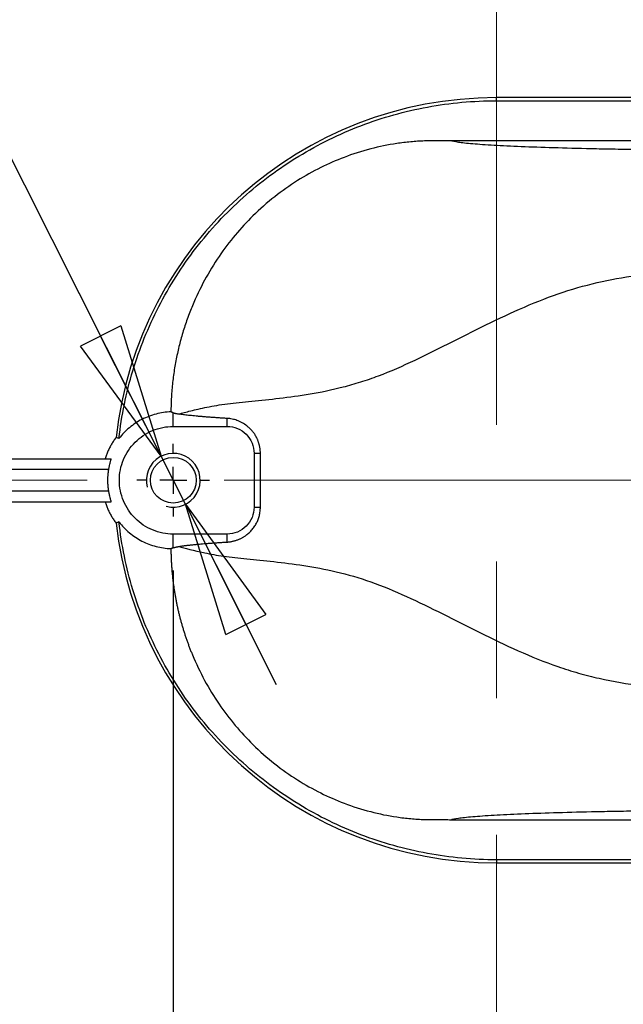
# Model space of a CAD drawing. Units: millimetres. Extents: x -4 to 213, y 0 to 297.
# Drawn here: x 137 to 149, y 73 to 91 of the extents above; entities that cross this region are included whole.
import ezdxf

# ---------------------------------------------------------------- set-up
doc = ezdxf.new("R2010")
doc.units = ezdxf.units.MM
doc.linetypes.add('CENTERX2', pattern=[20.32, 12.7, -2.54, 2.54, -2.54])
doc.layers.add('FORMAT', color=7, linetype='Continuous')
doc.styles.add('SLDTEXTSTYLE0', font='TXT', dxfattribs={"width": 0.605})
doc.dimstyles.new('SLDDIMSTYLE0', dxfattribs={"dimtxt": 2.5, "dimasz": 2.5, "dimexe": 0, "dimexo": 0.0625, "dimtad": 1, "dimlfac": 10, "dimrnd": 1e-09, "dimzin": 12, "dimdsep": 46, "dimtxsty": 'SLDTEXTSTYLE0', "dimblk1": 'CLOSED', "dimblk2": 'CLOSED', "dimsah": 1, "dimcen": 0.09, "dimadec": 0, "dimazin": 3, "dimtfac": 1, "dimtofl": 0, "dimtmove": 0, "dimatfit": 3, "dimldrblk": 'CLOSED', "dimfxl": 0, "dimfrac": 2, "dimtolj": 1, "dimtzin": 12, "dimarcsym": 0})
doc.dimstyles.new('SLDDIMSTYLE3', dxfattribs={"dimtxt": 2.5, "dimasz": 2.5, "dimexe": 0, "dimexo": 0.0625, "dimtad": 1, "dimlfac": 10, "dimrnd": 1e-09, "dimzin": 12, "dimdsep": 46, "dimtxsty": 'SLDTEXTSTYLE0', "dimblk1": 'CLOSED', "dimblk2": 'CLOSED', "dimsah": 1, "dimcen": 0.09, "dimadec": 0, "dimazin": 3, "dimtfac": 1, "dimtmove": 0, "dimatfit": 0, "dimldrblk": 'CLOSED', "dimfxl": 0, "dimfrac": 2, "dimtolj": 1, "dimtzin": 12, "dimarcsym": 0})
doc.dimstyles.new('SLDDIMSTYLE4', dxfattribs={"dimtxt": 2.5, "dimasz": 2.5, "dimexe": 0, "dimexo": 0.0625, "dimtad": 0, "dimtih": 1, "dimtoh": 1, "dimlfac": 10, "dimrnd": 1e-09, "dimzin": 12, "dimdsep": 46, "dimtxsty": 'SLDTEXTSTYLE0', "dimblk1": 'CLOSED', "dimblk2": 'CLOSED', "dimsah": 1, "dimcen": 0, "dimadec": 0, "dimazin": 3, "dimtfac": 1, "dimtmove": 0, "dimatfit": 3, "dimldrblk": 'CLOSED', "dimfxl": 0, "dimfrac": 2, "dimtolj": 1, "dimtzin": 12, "dimarcsym": 0})

# ---------------------------------------------------------------- blocks, each defined once
blk = doc.blocks.new('_Closed')
at = {"color": 0, "linetype": 'ByBlock', "lineweight": -2}
for p, q in [((-1, 0.166667), (0, 0)), ((-1, 0.166667), (-1, -0.166667)), ((0, 0), (-1, -0.166667)), ((0, 0), (-1, 0))]:
    blk.add_line(p, q, dxfattribs=at)
blk = doc.blocks.new('_D_5')
at = {"layer": 'FORMAT', "color": 7}
for p, q in [((151.224, 75.42), (151.224, 56.171)), ((146.224, 62.306), (146.224, 56.171)), ((146.224, 56.921), (142.474, 56.921)), ((151.224, 56.921), (146.224, 56.921)), ((151.224, 56.921), (154.974, 56.921))]:
    blk.add_line(p, q, dxfattribs=at)
at = {"layer": 'FORMAT', "color": 7, "xscale": 2.5, "yscale": 2.5}
for p, rotation in [((146.224, 56.921, 22.182), 359.9999974071862), ((151.224, 56.921, 22.182), 179.9999974071862)]:
    blk.add_blockref('_Closed', p, dxfattribs=dict(at, rotation=rotation))
at = {"layer": 'FORMAT', "color": 7, "insert": (147.158, 60.144), "char_height": 2.5, "attachment_point": 1, "rotation": 360, "style": 'SLDTEXTSTYLE0'}
blk.add_mtext('50', dxfattribs=at)
blk = doc.blocks.new('_D_6')
at = {"layer": 'FORMAT', "color": 7}
for p, q in [((140.224, 80.92), (140.224, 56.171)), ((146.224, 62.306), (146.224, 56.171)), ((146.224, 56.921), (140.224, 56.921))]:
    blk.add_line(p, q, dxfattribs=at)
at = {"layer": 'FORMAT', "color": 7, "xscale": 2.5, "yscale": 2.5}
for p, rotation in [((140.224, 56.921, 22.182), 179.9999974071862), ((146.224, 56.921, 22.182), 359.9999974071862)]:
    blk.add_blockref('_Closed', p, dxfattribs=dict(at, rotation=rotation))
at = {"layer": 'FORMAT', "color": 7, "insert": (141.658, 60.144), "char_height": 2.5, "attachment_point": 1, "rotation": 360, "style": 'SLDTEXTSTYLE0'}
blk.add_mtext('60', dxfattribs=at)
blk = doc.blocks.new('_D_8')
at = {"layer": 'FORMAT', "color": 7}
for p, q in [((132.054, 98.833), (114.532, 98.833)), ((139.999, 83.041), (132.054, 98.833)), ((140.448, 82.148), (139.999, 83.041)), ((140.448, 82.148), (142.134, 78.798))]:
    blk.add_line(p, q, dxfattribs=at)
at = {"layer": 'FORMAT', "color": 7, "xscale": 2.5, "yscale": 2.5}
for p, rotation in [((139.999, 83.041, 22.182), 296.7079304042563), ((140.448, 82.148, 22.182), 116.7079304042563)]:
    blk.add_blockref('_Closed', p, dxfattribs=dict(at, rotation=rotation))
at = {"layer": 'FORMAT', "color": 7, "char_height": 2.5, "attachment_point": 1, "style": 'SLDTEXTSTYLE0'}
for s, insert in [('N°3 fori', (114.532, 102.056)), ('M10', (124.987, 102.056))]:
    blk.add_mtext(s, dxfattribs=dict(at, insert=insert))
blk = doc.blocks.new('SW_CENTERMARKSYMBOL_1')
at = {"layer": 'FORMAT', "color": 0}
for p, q in [((0, 0.5), (0, 0.675)), ((0, 0), (0, 0.25)), ((-0.5, 0), (-0.675, 0)), ((0, 0), (-0.25, 0)), ((0, 0), (0, -0.25)), ((0, 0), (0.25, 0)), ((0.5, 0), (0.675, 0)), ((0, -0.5), (0, -0.675))]:
    blk.add_line(p, q, dxfattribs=at)

msp = doc.modelspace()

# ---------------------------------------------------------------- linework, layer by layer
at = {"color": 7, "linetype": 'Continuous', "lineweight": 25}
for p, q in [((146.2236, 89.6448), (146.2236, 89.7018)), ((146.2236, 89.6448), (149.8378, 89.6448)), ((149.4963, 88.9), (145.3823, 88.9)), ((140.2236, 83.5948), (140.2236, 83.8483)), ((140.2236, 83.5948), (141.2236, 83.5948)), ((141.2236, 83.5948), (141.2236, 83.7434)), ((139.2162, 83.3688), (139.1614, 83.3907)), ((141.7236, 83.0948), (141.7236, 82.0948)), ((141.7236, 83.0948), (141.841, 83.0948)), ((141.841, 82.0948), (141.841, 83.0948)), ((124.4485, 82.9948), (139.0707, 82.9948)), ((139.0269, 82.7948), (124.4437, 82.7948)), ((139.0269, 82.3948), (124.4437, 82.3948)), ((124.4485, 82.1948), (139.0707, 82.1948)), ((141.7236, 82.0948), (141.841, 82.0948)), ((139.2162, 81.8209), (139.1614, 81.799)), ((140.2236, 81.3413), (140.2236, 81.5948)), ((141.2236, 81.5948), (140.2236, 81.5948)), ((141.2236, 81.4463), (141.2236, 81.5948)), ((145.3823, 76.2897), (149.4963, 76.2897)), ((150.1149, 75.5448), (146.2236, 75.5448)), ((146.2236, 75.5448), (146.2236, 75.4879))]:
    msp.add_line(p, q, dxfattribs=at)
msp.add_circle((140.2236, 82.5948), 0.425, dxfattribs=at)
for radius, start, end in [(7.107, 90, 173.5704), (7.107, 186.42957, 270), (17.1737, 189.66308, 342.47489), (17.6734, 190.16016, 343.23906)]:
    msp.add_arc((146.2236, 82.5948), radius, start, end, dxfattribs=at)
for points, knots in [([(129.596, 90.3484), (129.6186, 90.3905), (129.6637, 90.4746), (129.7325, 90.6), (129.802, 90.7247), (129.8724, 90.8488), (129.9437, 90.9722), (130.0157, 91.0949), (130.0886, 91.2169), (130.1622, 91.3382), (130.2367, 91.4588), (130.3119, 91.5786), (130.3879, 91.6978), (130.4647, 91.8163), (130.5422, 91.934), (130.6205, 92.051), (130.6996, 92.1673), (130.7794, 92.2828), (130.8599, 92.3976), (130.9412, 92.5116), (131.0231, 92.6249), (131.1058, 92.7375), (131.1892, 92.8493), (131.2733, 92.9604), (131.358, 93.0706), (131.4435, 93.1802), (131.5296, 93.2889), (131.6164, 93.3969), (131.7038, 93.5041), (131.7919, 93.6106), (131.8806, 93.7163), (131.97, 93.8211), (132.06, 93.9252), (132.1506, 94.0286), (132.2418, 94.1311), (132.3336, 94.2328), (132.426, 94.3338), (132.519, 94.4339), (132.6126, 94.5332), (132.7068, 94.6318), (132.8015, 94.7295), (132.8968, 94.8265), (132.9926, 94.9226), (133.089, 95.0179), (133.1859, 95.1124), (133.2833, 95.2061), (133.3813, 95.299), (133.4798, 95.391), (133.5787, 95.4823), (133.6782, 95.5727), (133.7782, 95.6623), (133.8786, 95.7511), (133.9795, 95.839), (134.0809, 95.9261), (134.1828, 96.0124), (134.2851, 96.0979), (134.3878, 96.1825), (134.491, 96.2663), (134.5946, 96.3493), (134.6986, 96.4315), (134.8031, 96.5128), (134.9079, 96.5933), (135.0132, 96.6729), (135.1188, 96.7517), (135.2249, 96.8297), (135.3313, 96.9068), (135.4381, 96.9831), (135.5452, 97.0586), (135.6527, 97.1332), (135.7606, 97.207), (135.8688, 97.2799), (135.9774, 97.352), (136.0862, 97.4233), (136.1954, 97.4937), (136.3049, 97.5633), (136.4147, 97.6321), (136.5249, 97.7), (136.6353, 97.767), (136.746, 97.8333), (136.8569, 97.8987), (136.9682, 97.9632), (137.0797, 98.027), (137.1915, 98.0898), (137.3035, 98.1519), (137.4158, 98.2131), (137.5283, 98.2735), (137.6411, 98.333), (137.754, 98.3917), (137.8672, 98.4496), (137.9806, 98.5066), (138.0943, 98.5628), (138.2081, 98.6182), (138.3221, 98.6728), (138.4363, 98.7265), (138.5506, 98.7794), (138.6652, 98.8314), (138.7799, 98.8827), (138.8948, 98.9331), (139.0098, 98.9827), (139.125, 99.0314), (139.2403, 99.0794), (139.3557, 99.1265), (139.4713, 99.1728), (139.587, 99.2183), (139.7028, 99.263), (139.8188, 99.3068), (139.9348, 99.3498), (140.0509, 99.3921), (140.1285, 99.4197), (140.1673, 99.4334)], [0, 0, 0, 0, 0.0100408, 0.0200685, 0.030083, 0.0400845, 0.0500728, 0.060048, 0.0700101, 0.0799591, 0.089895, 0.0998178, 0.1097274, 0.119624, 0.1295074, 0.1393777, 0.1492349, 0.159079, 0.16891, 0.1787278, 0.1885326, 0.1983242, 0.2081027, 0.2178682, 0.2276205, 0.2373596, 0.2470857, 0.2567987, 0.2664985, 0.2761853, 0.2858589, 0.2955194, 0.3051668, 0.3148011, 0.3244222, 0.3340303, 0.3436252, 0.353207, 0.3627758, 0.3723314, 0.3818738, 0.3914032, 0.4009195, 0.4104226, 0.4199127, 0.4293896, 0.4388534, 0.4483041, 0.4577417, 0.4671662, 0.4765775, 0.4859758, 0.4953609, 0.5047329, 0.5140918, 0.5234376, 0.5327703, 0.5420899, 0.5513963, 0.5606897, 0.5699699, 0.579237, 0.588491, 0.5977319, 0.6069597, 0.6161743, 0.6253759, 0.6345643, 0.6437396, 0.6529019, 0.662051, 0.6711869, 0.6803098, 0.6894196, 0.6985162, 0.7075998, 0.7166702, 0.7257275, 0.7347717, 0.7438028, 0.7528207, 0.7618256, 0.7708173, 0.779796, 0.7887615, 0.7977139, 0.8066532, 0.8155793, 0.8244924, 0.8333924, 0.8422792, 0.8511529, 0.8600135, 0.868861, 0.8776954, 0.8865167, 0.8953249, 0.9041199, 0.9129019, 0.9216707, 0.9304264, 0.939169, 0.9478985, 0.9566148, 0.9653181, 0.9740082, 0.9826853, 0.9913492, 1, 1, 1, 1]), ([(140.6165, 98.1591), (140.1016, 97.9775), (139.5935, 97.7717), (138.8447, 97.4273), (138.5973, 97.3065), (138.23, 97.1166), (138.0473, 97.0195), (137.8359, 96.9023), (137.7306, 96.8427), (137.6781, 96.8127), (137.6556, 96.7998), (137.6407, 96.7911), (137.633, 96.7867), (137.1561, 96.5114), (136.6957, 96.2172), (136.0226, 95.7416), (135.8012, 95.5774), (135.4738, 95.3225), (135.3112, 95.193), (135.1238, 95.0382), (135.0307, 94.9599), (134.9842, 94.9205), (134.9611, 94.9007), (134.9511, 94.8923), (134.9445, 94.8866), (134.9411, 94.8837), (134.5288, 94.5308), (134.1315, 94.1587), (133.5568, 93.568), (133.3688, 93.3657), (133.0926, 93.0541), (132.956, 92.8964), (132.7992, 92.7088), (132.7215, 92.6141), (132.6829, 92.5666), (132.6636, 92.5428), (132.6553, 92.5325), (132.6498, 92.5257), (132.6469, 92.5222), (132.3096, 92.1037), (131.9884, 91.6673), (131.3791, 90.7529), (131.091, 90.2748), (130.8226, 89.7765)], [0, 0, 0, 0, 0.125, 0.125, 0.1875, 0.1875, 0.21875, 0.234375, 0.2421875, 0.2460937, 0.2480469, 0.2480469, 0.25, 0.25, 0.375, 0.375, 0.4375, 0.4375, 0.46875, 0.484375, 0.4921875, 0.4960937, 0.4980469, 0.4990234, 0.4990234, 0.5, 0.5, 0.625, 0.625, 0.6875, 0.6875, 0.71875, 0.734375, 0.7421875, 0.7460937, 0.7480469, 0.7490234, 0.7490234, 0.75, 0.75, 0.875, 0.875, 1, 1, 1, 1]), ([(139.2162, 83.3688), (139.2634, 83.7953), (139.3495, 84.2175), (139.5971, 85.0392), (139.7584, 85.4388), (140.1511, 86.2019), (140.3823, 86.5655), (140.907, 87.2446), (141.2005, 87.5602), (141.8398, 88.1327), (142.1856, 88.3897), (142.9183, 88.8367), (143.305, 89.0267), (144.1066, 89.3332), (144.5215, 89.4497), (145.3654, 89.6055), (145.7945, 89.6448), (146.2236, 89.6448)], [0, 0, 0, 0, 0.125, 0.125, 0.25, 0.25, 0.375, 0.375, 0.5, 0.5, 0.625, 0.625, 0.75, 0.75, 0.875, 0.875, 1, 1, 1, 1]), ([(149.7943, 89.7028), (149.641, 89.7027), (149.3374, 89.7026), (148.8865, 89.7024), (148.4448, 89.7022), (147.8534, 89.702), (147.114, 89.7018), (146.5189, 89.7018), (146.2236, 89.7018)], [0, 0, 0, 0, 0.1288314, 0.2551083, 0.3788311, 0.5000002, 0.7519423, 1, 1, 1, 1]), ([(145.3823, 88.9), (145.3419, 88.8997), (145.2606, 88.899), (145.1378, 88.899), (145.0134, 88.9), (144.8875, 88.8973), (144.7603, 88.8912), (144.6318, 88.8814), (144.5022, 88.8679), (144.2526, 88.8345), (143.8783, 88.7577), (143.4058, 88.6064), (142.9509, 88.407), (142.5185, 88.1636), (142.0957, 87.8644), (141.71, 87.5243), (141.3655, 87.1511), (141.0642, 86.7527), (140.7964, 86.3136), (140.6275, 85.9598), (140.5291, 85.7143), (140.4829, 85.5898), (140.4397, 85.4638), (140.3997, 85.3364), (140.3629, 85.2076), (140.3294, 85.0776), (140.2991, 84.9463), (140.2721, 84.814), (140.2485, 84.6806), (140.2283, 84.5464), (140.2116, 84.4112), (140.1983, 84.2754), (140.1886, 84.1389), (140.1821, 84.0018), (140.1809, 83.9103), (140.1802, 83.8645)], [0, 0, 0, 0, 0.0149648, 0.0301291, 0.04549, 0.0610372, 0.076767, 0.0926771, 0.1087661, 0.1250328, 0.1859261, 0.2500076, 0.3084508, 0.3696392, 0.4334955, 0.4999671, 0.5597478, 0.6213349, 0.6847296, 0.7499341, 0.7662829, 0.7826791, 0.7991226, 0.8156131, 0.8321502, 0.8487336, 0.865363, 0.882038, 0.8987583, 0.9155232, 0.9323324, 0.9491853, 0.9660813, 0.9830198, 1, 1, 1, 1]), ([(149.7053, 88.7257), (149.3926, 88.7283), (149.0871, 88.7317), (148.6539, 88.7381), (148.5137, 88.7404), (148.2426, 88.7454), (148.1118, 88.748), (147.7338, 88.7563), (147.5009, 88.7624), (147.0685, 88.7755), (146.8686, 88.7826), (146.4993, 88.7979), (146.3299, 88.8061), (146.0271, 88.8235), (145.8941, 88.8327), (145.6719, 88.8516), (145.5828, 88.8613), (145.4498, 88.8807), (145.4057, 88.8904), (145.3823, 88.9)], [0, 0, 0, 0, 0.125, 0.125, 0.1875, 0.1875, 0.25, 0.25, 0.375, 0.375, 0.5, 0.5, 0.625, 0.625, 0.75, 0.75, 0.875, 0.875, 1, 1, 1, 1]), ([(140.3307, 83.825), (140.3882, 83.8413), (140.4608, 83.8618), (140.6344, 83.9061), (140.7355, 83.9298), (140.964, 83.9753), (141.0914, 83.9969), (141.3704, 84.0343), (141.522, 84.0498), (141.8452, 84.0814), (142.0167, 84.0977), (142.3772, 84.1396), (142.5663, 84.1649), (142.961, 84.232), (143.1667, 84.274), (143.4857, 84.3557), (143.5937, 84.3862), (143.8126, 84.4548), (143.9234, 84.4931), (144.2587, 84.6197), (144.4862, 84.7196), (144.9457, 84.9364), (145.1779, 85.0531), (145.6456, 85.2896), (145.8811, 85.4094), (146.3547, 85.6396), (146.5927, 85.7501), (147.0708, 85.9512), (147.3109, 86.0417), (147.7923, 86.1939), (148.0335, 86.2555), (148.5148, 86.3544), (148.7549, 86.3919), (149.2348, 86.4481), (149.4748, 86.4667), (149.7156, 86.4776)], [0, 0, 0, 0, 0.0625, 0.0625, 0.125, 0.125, 0.1875, 0.1875, 0.25, 0.25, 0.3125, 0.3125, 0.375, 0.375, 0.4375, 0.4375, 0.46875, 0.46875, 0.5, 0.5, 0.5625, 0.5625, 0.625, 0.625, 0.6875, 0.6875, 0.75, 0.75, 0.8125, 0.8125, 0.875, 0.875, 0.9375, 0.9375, 1, 1, 1, 1]), ([(140.1802, 83.8645), (140.087, 83.8613), (139.9941, 83.8478), (139.8134, 83.8008), (139.7257, 83.7673), (139.5597, 83.6819), (139.4815, 83.6301), (139.3381, 83.5105), (139.2731, 83.4428), (139.2162, 83.3688)], [0, 0, 0, 0, 0.25, 0.25, 0.5, 0.5, 0.75, 0.75, 1, 1, 1, 1]), ([(140.2236, 83.8483), (140.2202, 83.8494), (140.2131, 83.8515), (140.2038, 83.8547), (140.1951, 83.8579), (140.1871, 83.8612), (140.1825, 83.8633), (140.1802, 83.8645)], [0, 0, 0, 0, 0.1899489, 0.3849018, 0.584881, 0.7899072, 1, 1, 1, 1]), ([(140.2236, 83.8483), (140.2273, 83.8473), (140.2346, 83.8451), (140.2471, 83.8419), (140.2609, 83.8386), (140.2761, 83.8353), (140.2927, 83.8319), (140.3108, 83.8285), (140.324, 83.8262), (140.3307, 83.825)], [0, 0, 0, 0, 0.1353842, 0.2732887, 0.4136967, 0.5565908, 0.7019523, 0.8497619, 1, 1, 1, 1]), ([(141.2236, 83.7434), (141.2096, 83.7442), (141.1815, 83.7459), (141.1404, 83.7484), (141.1001, 83.751), (141.0606, 83.7535), (141.0219, 83.7561), (140.984, 83.7587), (140.947, 83.7613), (140.9107, 83.764), (140.8753, 83.7666), (140.8407, 83.7693), (140.8069, 83.772), (140.7739, 83.7747), (140.7418, 83.7774), (140.7105, 83.7801), (140.6686, 83.7839), (140.6178, 83.7888), (140.5601, 83.7947), (140.5063, 83.8006), (140.4564, 83.8067), (140.4104, 83.8127), (140.368, 83.8189), (140.3431, 83.823), (140.3307, 83.825)], [0, 0, 0, 0, 0.0331454, 0.066299, 0.0994652, 0.1326483, 0.1658527, 0.1990825, 0.2323422, 0.265636, 0.2989682, 0.332343, 0.3657647, 0.3992374, 0.4327655, 0.466353, 0.5000042, 0.5710768, 0.6422038, 0.7134239, 0.7847754, 0.8562967, 0.9280257, 1, 1, 1, 1]), ([(140.2236, 81.5948), (140.0927, 81.5948), (139.9619, 81.6209), (139.72, 81.721), (139.6091, 81.7952), (139.424, 81.9803), (139.3499, 82.0912), (139.2497, 82.3331), (139.2236, 82.4639), (139.2236, 82.7257), (139.2497, 82.8566), (139.3499, 83.0985), (139.424, 83.2094), (139.6091, 83.3945), (139.72, 83.4686), (139.9619, 83.5688), (140.0927, 83.5948), (140.2236, 83.5948)], [0, 0, 0, 0, 0.125, 0.125, 0.25, 0.25, 0.375, 0.375, 0.5, 0.5, 0.625, 0.625, 0.75, 0.75, 0.875, 0.875, 1, 1, 1, 1]), ([(141.841, 83.0948), (141.841, 83.1016), (141.8408, 83.1152), (141.8398, 83.1355), (141.8383, 83.1557), (141.836, 83.1759), (141.8331, 83.1961), (141.8296, 83.2161), (141.8255, 83.2361), (141.8207, 83.2559), (141.8153, 83.2755), (141.8093, 83.295), (141.8026, 83.3143), (141.7954, 83.3334), (141.7875, 83.3522), (141.7791, 83.3709), (141.77, 83.3892), (141.7531, 83.4209), (141.726, 83.4643), (141.6861, 83.5159), (141.641, 83.5636), (141.58, 83.6161), (141.5005, 83.6678), (141.4232, 83.7017), (141.3612, 83.7211), (141.3164, 83.7318), (141.2701, 83.7397), (141.2394, 83.7421), (141.2236, 83.7434)], [0, 0, 0, 0, 0.0146686, 0.0293633, 0.0441073, 0.0589238, 0.0738354, 0.0888642, 0.1040322, 0.1193603, 0.134869, 0.1505783, 0.166507, 0.1826734, 0.1990951, 0.2157887, 0.2327701, 0.2500543, 0.3067117, 0.3670465, 0.4313914, 0.5000213, 0.6185346, 0.7499424, 0.8083098, 0.8694237, 0.9333122, 1, 1, 1, 1]), ([(141.2236, 83.5948), (141.2891, 83.5948), (141.3545, 83.5818), (141.4754, 83.5317), (141.5309, 83.4947), (141.6235, 83.4021), (141.6605, 83.3466), (141.7106, 83.2257), (141.7236, 83.1603), (141.7236, 83.0948)], [0, 0, 0, 0, 0.25, 0.25, 0.5, 0.5, 0.75, 0.75, 1, 1, 1, 1]), ([(139.1614, 83.3907), (139.1539, 83.3806), (139.139, 83.3603), (139.1177, 83.3292), (139.0973, 83.2976), (139.0779, 83.2655), (139.0595, 83.233), (139.042, 83.2), (139.0254, 83.1666), (139.0099, 83.1329), (138.9954, 83.0988), (138.9818, 83.0645), (138.9692, 83.0298), (138.9616, 83.0065), (138.9578, 82.9948)], [0, 0, 0, 0, 0.0844801, 0.1687517, 0.2528149, 0.3366697, 0.4203159, 0.5037537, 0.5869829, 0.6700035, 0.7528156, 0.835419, 0.9178138, 1, 1, 1, 1]), ([(139.0269, 82.7948), (139.0276, 82.7993), (139.0292, 82.8085), (139.0318, 82.8229), (139.0348, 82.8383), (139.038, 82.8545), (139.0437, 82.8808), (139.0501, 82.909), (139.0579, 82.9392), (139.0638, 82.9621), (139.0682, 82.9787), (139.0704, 82.9885), (139.0713, 82.9938), (139.0709, 82.9945), (139.0707, 82.9948)], [0, 0, 0, 0, 0.0424212, 0.0886563, 0.138708, 0.1925779, 0.2502674, 0.4077252, 0.5000698, 0.6327183, 0.7498951, 0.8347789, 0.9180936, 1, 1, 1, 1]), ([(139.0269, 82.3948), (139.0251, 82.4059), (139.0216, 82.4279), (139.0175, 82.4611), (139.0143, 82.4945), (139.012, 82.5278), (139.0106, 82.5613), (139.01, 82.606), (139.0115, 82.6618), (139.0169, 82.7286), (139.0235, 82.7727), (139.0269, 82.7948)], [0, 0, 0, 0, 0.0834053, 0.1666986, 0.2499435, 0.3332035, 0.4165423, 0.5000232, 0.6667066, 0.8331956, 1, 1, 1, 1]), ([(139.0707, 82.1948), (139.0708, 82.1949), (139.0711, 82.1951), (139.0711, 82.1964), (139.0709, 82.1985), (139.0703, 82.2016), (139.0695, 82.2055), (139.0677, 82.213), (139.0638, 82.2276), (139.0579, 82.2504), (139.0501, 82.2807), (139.0429, 82.3121), (139.0359, 82.3453), (139.031, 82.3709), (139.0282, 82.3872), (139.0269, 82.3948)], [0, 0, 0, 0, 0.0408024, 0.0819396, 0.1234326, 0.1653017, 0.2075667, 0.250247, 0.3673876, 0.5000627, 0.5923906, 0.7498555, 0.8438231, 0.9272029, 1, 1, 1, 1]), ([(138.9578, 82.1948), (138.9616, 82.1832), (138.9692, 82.1599), (138.9818, 82.1252), (138.9953, 82.0909), (139.0099, 82.0568), (139.0254, 82.0231), (139.0419, 81.9897), (139.0594, 81.9567), (139.0779, 81.9242), (139.0973, 81.8921), (139.1177, 81.8605), (139.139, 81.8294), (139.1539, 81.8091), (139.1614, 81.799)], [0, 0, 0, 0, 0.0821643, 0.1645413, 0.2471308, 0.3299329, 0.4129476, 0.4961748, 0.5796145, 0.6632668, 0.7471314, 0.8312085, 0.9154981, 1, 1, 1, 1]), ([(141.7236, 82.0948), (141.7236, 82.0294), (141.7106, 81.964), (141.6605, 81.843), (141.6235, 81.7876), (141.5309, 81.695), (141.4754, 81.6579), (141.3545, 81.6078), (141.2891, 81.5948), (141.2236, 81.5948)], [0, 0, 0, 0, 0.25, 0.25, 0.5, 0.5, 0.75, 0.75, 1, 1, 1, 1]), ([(141.2236, 81.4463), (141.2323, 81.4469), (141.2495, 81.4481), (141.2753, 81.4512), (141.3008, 81.4552), (141.326, 81.4602), (141.3508, 81.4661), (141.3752, 81.4729), (141.3992, 81.4806), (141.4228, 81.4892), (141.4458, 81.4985), (141.4684, 81.5087), (141.4904, 81.5196), (141.5119, 81.5313), (141.5327, 81.5437), (141.5531, 81.5568), (141.5727, 81.5705), (141.5959, 81.588), (141.6223, 81.6098), (141.6512, 81.637), (141.6784, 81.6659), (141.7037, 81.6962), (141.727, 81.7279), (141.7483, 81.761), (141.7676, 81.7951), (141.7847, 81.8303), (141.7996, 81.8665), (141.8123, 81.9033), (141.8228, 81.9409), (141.8309, 81.9789), (141.8367, 82.0174), (141.8404, 82.056), (141.8408, 82.0819), (141.841, 82.0948)], [0, 0, 0, 0, 0.0368856, 0.0729983, 0.1083421, 0.1429208, 0.1767388, 0.2098006, 0.242111, 0.2736752, 0.3044986, 0.3345873, 0.3639474, 0.3925857, 0.4205095, 0.4477266, 0.4742453, 0.5000749, 0.5420068, 0.5823684, 0.6212143, 0.6586053, 0.6946096, 0.7293038, 0.7627732, 0.7951129, 0.826428, 0.8568346, 0.886459, 0.9154381, 0.9439179, 0.9720521, 1, 1, 1, 1]), ([(139.2162, 81.8209), (139.2731, 81.7469), (139.3381, 81.6792), (139.4815, 81.5596), (139.5597, 81.5078), (139.7257, 81.4224), (139.8134, 81.3889), (139.9941, 81.3419), (140.087, 81.3284), (140.1802, 81.3252)], [0, 0, 0, 0, 0.25, 0.25, 0.5, 0.5, 0.75, 0.75, 1, 1, 1, 1]), ([(146.2236, 75.5448), (145.7945, 75.5448), (145.3654, 75.5841), (144.5215, 75.74), (144.1066, 75.8565), (143.305, 76.163), (142.9183, 76.353), (142.1856, 76.7999), (141.8398, 77.0569), (141.2005, 77.6295), (140.907, 77.9451), (140.3823, 78.6242), (140.1511, 78.9878), (139.7584, 79.7509), (139.5971, 80.1504), (139.3495, 80.9722), (139.2634, 81.3944), (139.2162, 81.8209)], [0, 0, 0, 0, 0.125, 0.125, 0.25, 0.25, 0.375, 0.375, 0.5, 0.5, 0.625, 0.625, 0.75, 0.75, 0.875, 0.875, 1, 1, 1, 1]), ([(140.3306, 81.3646), (140.3368, 81.3657), (140.3491, 81.3677), (140.3687, 81.3708), (140.3893, 81.3739), (140.4109, 81.3769), (140.4334, 81.38), (140.4569, 81.383), (140.4814, 81.386), (140.5068, 81.389), (140.5332, 81.392), (140.5606, 81.395), (140.589, 81.398), (140.6183, 81.4009), (140.6486, 81.4038), (140.688, 81.4075), (140.7374, 81.4119), (140.7982, 81.417), (140.8618, 81.4221), (140.9283, 81.427), (140.9977, 81.4319), (141.07, 81.4368), (141.145, 81.4416), (141.1974, 81.4447), (141.2236, 81.4463)], [0, 0, 0, 0, 0.0360148, 0.0719645, 0.1078537, 0.1436873, 0.1794698, 0.215206, 0.2509006, 0.2865586, 0.3221845, 0.3577833, 0.3933598, 0.4289187, 0.4644649, 0.5000032, 0.5630366, 0.6258617, 0.6885062, 0.7509978, 0.8133647, 0.8756351, 0.9378374, 1, 1, 1, 1]), ([(140.1802, 81.3252), (140.1825, 81.3263), (140.1871, 81.3285), (140.1951, 81.3318), (140.2038, 81.335), (140.2131, 81.3381), (140.2202, 81.3403), (140.2236, 81.3413)], [0, 0, 0, 0, 0.2100928, 0.415119, 0.6150982, 0.8100511, 1, 1, 1, 1]), ([(140.1802, 81.3252), (140.1805, 81.3015), (140.181, 81.2541), (140.1829, 81.183), (140.1857, 81.1121), (140.1895, 81.0413), (140.1943, 80.9706), (140.2, 80.9001), (140.2066, 80.8298), (140.2141, 80.7597), (140.2226, 80.6898), (140.232, 80.6201), (140.2423, 80.5506), (140.2536, 80.4814), (140.2657, 80.4124), (140.2787, 80.3436), (140.2927, 80.2752), (140.3075, 80.207), (140.3233, 80.1392), (140.3399, 80.0716), (140.3573, 80.0044), (140.3757, 79.9375), (140.3949, 79.871), (140.415, 79.8048), (140.4359, 79.739), (140.4576, 79.6736), (140.4802, 79.6085), (140.5036, 79.5439), (140.5279, 79.4797), (140.5529, 79.4159), (140.6367, 79.2106), (140.7964, 78.8761), (141.0642, 78.437), (141.3655, 78.0385), (141.71, 77.6654), (142.0957, 77.3253), (142.5185, 77.0261), (142.9509, 76.7826), (143.4058, 76.5832), (143.8783, 76.432), (144.2526, 76.3552), (144.5022, 76.3218), (144.6318, 76.3082), (144.7603, 76.2985), (144.8875, 76.2924), (145.0134, 76.2897), (145.1378, 76.2906), (145.2606, 76.2906), (145.3419, 76.29), (145.3823, 76.2897)], [0, 0, 0, 0, 0.0087881, 0.0175651, 0.026331, 0.0350855, 0.0438287, 0.0525605, 0.0612807, 0.0699892, 0.0786861, 0.0873712, 0.0960444, 0.1047057, 0.1133551, 0.1219923, 0.1306175, 0.1392305, 0.1478312, 0.1564197, 0.1649959, 0.1735596, 0.182111, 0.1906499, 0.1991763, 0.2076901, 0.2161913, 0.22468, 0.2331559, 0.2416192, 0.2500697, 0.3152729, 0.378667, 0.4402541, 0.5000354, 0.5665057, 0.6303614, 0.6915499, 0.7499936, 0.8140736, 0.8749678, 0.8912342, 0.907323, 0.9232328, 0.9389625, 0.9545097, 0.9698706, 0.985035, 1, 1, 1, 1]), ([(140.2236, 81.3413), (140.227, 81.3423), (140.2337, 81.3443), (140.245, 81.3472), (140.257, 81.3501), (140.27, 81.353), (140.2838, 81.3559), (140.2985, 81.3588), (140.314, 81.3617), (140.3251, 81.3637), (140.3306, 81.3646)], [0, 0, 0, 0, 0.125352, 0.2505753, 0.3756837, 0.5006916, 0.6256129, 0.750462, 0.8752529, 1, 1, 1, 1]), ([(140.3306, 81.3646), (140.4372, 81.3345), (140.5961, 81.2894), (140.9124, 81.224), (141.0308, 81.2026), (141.2932, 81.1647), (141.4373, 81.1486), (141.7481, 81.1175), (141.9147, 81.1022), (142.267, 81.0638), (142.4526, 81.0408), (142.8403, 80.9799), (143.0423, 80.9421), (143.4588, 80.8437), (143.6733, 80.7831), (144.109, 80.6305), (144.3299, 80.5387), (144.7754, 80.336), (145.0002, 80.2254), (145.6814, 79.8832), (146.1449, 79.6414), (146.8677, 79.3208), (147.1134, 79.2209), (147.4898, 79.0905), (147.6166, 79.0504), (147.8725, 78.9775), (148.0016, 78.9447), (148.3914, 78.8569), (148.6545, 78.812), (149.1835, 78.7457), (149.4494, 78.7241), (149.7156, 78.7121)], [0, 0, 0, 0, 0.125, 0.125, 0.1875, 0.1875, 0.25, 0.25, 0.3125, 0.3125, 0.375, 0.375, 0.4375, 0.4375, 0.5, 0.5, 0.5625, 0.5625, 0.625, 0.625, 0.75, 0.75, 0.8125, 0.8125, 0.84375, 0.84375, 0.875, 0.875, 0.9375, 0.9375, 1, 1, 1, 1]), ([(140.0978, 69.6524), (139.6976, 69.8685), (138.9179, 70.3399), (137.8229, 71.1572), (136.8125, 72.0771), (135.8962, 73.0908), (135.0828, 74.1889), (134.38, 75.3608), (133.7945, 76.5955), (133.4859, 77.4529), (133.3529, 77.8879)], [0, 0, 0, 0, 0.1249953, 0.2499918, 0.3749896, 0.4999888, 0.6249894, 0.7499915, 0.874995, 1, 1, 1, 1]), ([(139.4532, 68.4648), (139.4173, 68.4843), (139.3447, 68.5238), (139.2352, 68.5848), (139.1236, 68.648), (139.0101, 68.7136), (138.8947, 68.7816), (138.7775, 68.8521), (138.6584, 68.9252), (138.5377, 69.0008), (138.4152, 69.0791), (138.2911, 69.1602), (138.1655, 69.244), (138.0383, 69.3307), (137.9097, 69.4203), (137.7796, 69.5128), (137.6483, 69.6084), (137.5156, 69.7071), (137.3818, 69.809), (137.2469, 69.9141), (137.1109, 70.0224), (136.974, 70.1342), (136.8361, 70.2493), (136.6975, 70.3679), (136.5582, 70.49), (136.4182, 70.6157), (136.2777, 70.745), (136.1367, 70.8781), (135.9954, 71.0149), (135.8539, 71.1556), (135.7122, 71.3001), (135.5705, 71.4485), (135.4288, 71.601), (135.2873, 71.7574), (135.1461, 71.918), (135.0053, 72.0827), (134.8109, 72.3167), (134.5711, 72.619), (134.2957, 72.9889), (134.0402, 73.354), (133.8039, 73.7132), (133.5856, 74.0655), (133.3846, 74.41), (133.2, 74.7459), (133.0308, 75.0724), (132.8761, 75.3887), (132.735, 75.6942), (132.6068, 75.9885), (132.4905, 76.2709), (132.3853, 76.5409), (132.2905, 76.7983), (132.2054, 77.0425), (132.1289, 77.2732), (132.0824, 77.4231), (132.0599, 77.4955)], [0, 0, 0, 0, 0.01023608, 0.02071039, 0.03142291, 0.04237366, 0.05356263, 0.06498983, 0.07665525, 0.08855889, 0.10070075, 0.11308083, 0.12569914, 0.13855567, 0.15165042, 0.16498339, 0.17855459, 0.192364, 0.20641164, 0.2206975, 0.23522158, 0.24998388, 0.2649844, 0.28022314, 0.2957001, 0.31141529, 0.32736869, 0.34356032, 0.35999016, 0.37665822, 0.39356451, 0.41070901, 0.42809173, 0.44571268, 0.46357184, 0.48166922, 0.50000482, 0.53982344, 0.57834122, 0.61555813, 0.65147418, 0.68608934, 0.71940362, 0.75141701, 0.78212949, 0.81154107, 0.83965172, 0.86646145, 0.89197024, 0.91617809, 0.939085, 0.96069096, 0.98099596, 1, 1, 1, 1]), ([(145.3823, 76.2897), (145.4057, 76.2993), (145.4498, 76.309), (145.5828, 76.3284), (145.6719, 76.3381), (145.8941, 76.357), (146.0271, 76.3661), (146.3299, 76.3835), (146.4993, 76.3917), (146.8686, 76.407), (147.0685, 76.4141), (147.5009, 76.4273), (147.7338, 76.4334), (148.1118, 76.4417), (148.2426, 76.4443), (148.5137, 76.4493), (148.6539, 76.4516), (149.0871, 76.4579), (149.3926, 76.4614), (149.7053, 76.4639)], [0, 0, 0, 0, 0.125, 0.125, 0.25, 0.25, 0.375, 0.375, 0.5, 0.5, 0.625, 0.625, 0.75, 0.75, 0.8125, 0.8125, 0.875, 0.875, 1, 1, 1, 1]), ([(146.2236, 75.4879), (146.3492, 75.4879), (146.6014, 75.4879), (146.9809, 75.4878), (147.3632, 75.4878), (147.7482, 75.4877), (148.317, 75.4875), (149.0834, 75.4872), (149.7204, 75.4869), (150.0464, 75.4867)], [0, 0, 0, 0, 0.0985637, 0.1978452, 0.2978448, 0.398563, 0.5000001, 0.7441767, 1, 1, 1, 1])]:
    msp.add_open_spline(points, degree=3, knots=knots, dxfattribs=at)
at = {"layer": 'FORMAT', "color": 7, "linetype": 'CENTERX2', "lineweight": 18}
for p, q in [((146.2236, 63.306), (146.2236, 104.6698)), ((120.8466, 82.5952), (171.8443, 82.5952))]:
    msp.add_line(p, q, dxfattribs=at)
at = {"layer": 'FORMAT'}
msp.add_arc((140.2236, 82.5948), 0.5, 255, 195, dxfattribs=at)

# ---------------------------------------------------------------- block references
at = {"layer": 'FORMAT', "color": 7}
msp.add_blockref('SW_CENTERMARKSYMBOL_1', (140.2236, 82.5948), dxfattribs=at)

# ---------------------------------------------------------------- dimensions: what is measured, and where the dimension line sits
dim = msp.add_diameter_dim_2p(p1=(139.9989, 83.0415), p2=(140.4484, 82.1482), text='N°3 fori M10', dimstyle='SLDDIMSTYLE4', override={"dimpost": '<>'}, dxfattribs=at)
dim.commit()
dim.dimension.update_dxf_attribs({"geometry": '_D_8', "text_midpoint": (122.4992, 100.7778), "dimtype": 163})
for base, p1, p2, dimstyle, picture, middle in [((140.2236, 56.9214), (146.2236, 63.306), (140.2236, 81.9198), 'SLDDIMSTYLE0', '_D_6', (143.2236, 56.9214)), ((146.2236, 56.9214), (151.2236, 76.4198), (146.2236, 63.306), 'SLDDIMSTYLE3', '_D_5', (148.7236, 56.9214))]:
    dim = msp.add_linear_dim(base=base, p1=p1, p2=p2, angle=360, dimstyle=dimstyle, dxfattribs=at)
    dim.commit()
    dim.dimension.update_dxf_attribs({"geometry": picture, "text_midpoint": middle, "dimtype": 160})

doc.saveas('drawing.dxf')
